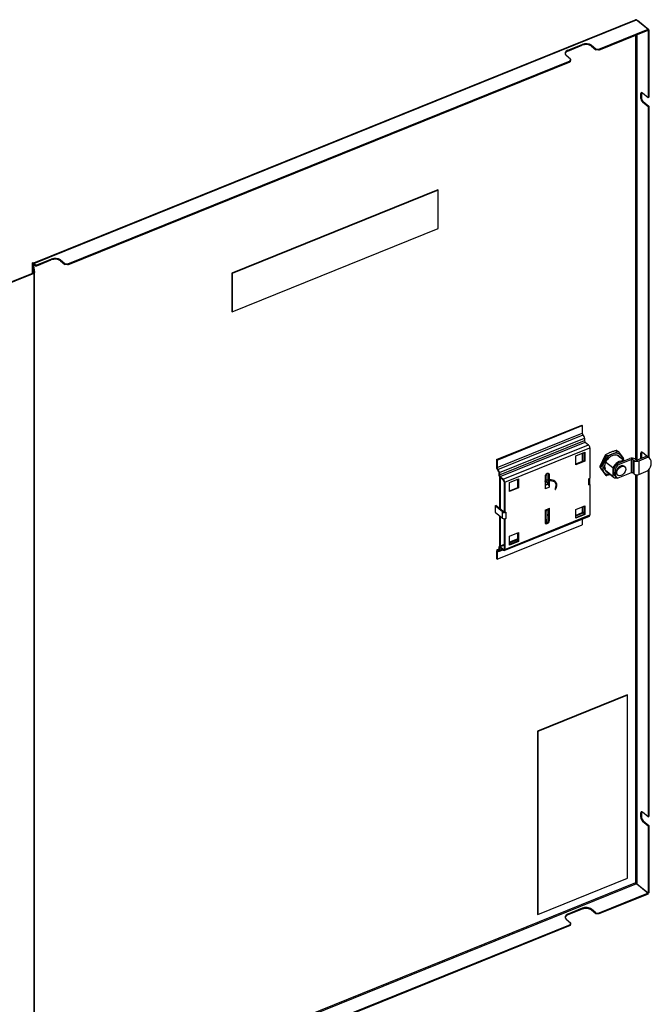
# Model space of a CAD drawing. Units: millimetres. Extents: x -2316 to 289, y -518 to 901.
# Drawn here: x -288 to 289, y 1 to 901 of the extents above; entities that cross this region are included whole.
import ezdxf

# ---------------------------------------------------------------- set-up
doc = ezdxf.new("R2010")
doc.units = ezdxf.units.MM
doc.layers.add('C__USERS_MARCIN_', color=7, linetype='Continuous')
doc.layers.add('Default', color=7, linetype='Continuous')

# ---------------------------------------------------------------- blocks, each defined once
blk = doc.blocks.new('SE1')
at = {"layer": 'C__USERS_MARCIN_', "color": 7, "linetype": 'Continuous'}
for p, q in [((280.337, 186.233), (225.265, 163.969)), ((225.311, 163.941), (280.404, 186.213)), ((280.404, 186.213), (281.448, 185.352)), ((280.487, 186.165), (280.471, 186.158)), ((281.531, 185.304), (280.487, 186.165)), ((276.943, 183.531), (281.448, 185.352)), ((276.943, 183.45), (281.448, 185.271)), ((280.293, 184.804), (280.293, 146.04)), ((280.405, 184.849), (280.405, 145.981)), ((281.448, 185.352), (281.448, 185.271)), ((281.449, 185.271), (281.448, 185.271)), ((281.531, 185.304), (281.449, 185.271)), ((281.449, 185.271), (281.449, 179.106)), ((281.531, 185.304), (281.531, 179.139)), ((274.117, 183.446), (275.428, 183.976)), ((274.117, 183.364), (275.428, 183.894)), ((275.428, 183.894), (275.428, 183.976)), ((276.263, 183.809), (276.263, 183.891)), ((276.263, 183.891), (276.665, 183.56)), ((276.263, 183.809), (276.665, 183.478)), ((274.371, 182.632), (273.97, 182.963)), ((274.117, 183.364), (274.117, 183.446)), ((276.665, 183.56), (276.943, 183.531)), ((276.665, 183.478), (276.665, 183.56)), ((276.943, 183.45), (276.665, 183.478)), ((276.943, 183.531), (276.943, 183.45)), ((228.408, 163.91), (274.322, 182.472)), ((228.408, 163.829), (274.322, 182.39)), ((274.322, 182.472), (274.371, 182.632)), ((274.371, 182.551), (274.322, 182.39)), ((274.322, 182.39), (274.322, 182.472)), ((274.371, 182.632), (274.371, 182.551)), ((280.842, 179.462), (280.76, 179.429)), ((280.76, 179.429), (280.76, 179.102)), ((280.76, 179.102), (280.842, 179.135)), ((280.842, 179.462), (280.842, 179.135)), ((281.449, 179.106), (280.932, 179.532)), ((281.449, 179.106), (281.531, 179.139)), ((281.014, 178.749), (280.932, 178.716)), ((280.932, 178.716), (281.449, 178.29)), ((281.014, 178.749), (281.531, 178.323)), ((281.449, 178.29), (281.531, 178.323)), ((281.449, 178.29), (281.449, 146.275)), ((281.531, 178.323), (281.531, 146.276)), ((262.235, 170.678), (243.395, 163.061)), ((262.264, 170.654), (243.423, 163.038)), ((262.264, 170.654), (262.235, 170.678)), ((262.264, 167.143), (262.264, 170.654)), ((243.423, 159.527), (262.264, 167.143)), ((225.139, 163.95), (225.139, 163.035)), ((225.14, 163.942), (225.266, 163.107)), ((225.14, 163.942), (225.14, 163.035)), ((225.265, 163.978), (225.207, 164.026)), ((225.239, 163.947), (225.366, 163.112)), ((225.265, 163.832), (225.265, 163.978)), ((225.318, 163.853), (225.265, 163.832)), ((225.265, 163.832), (225.265, 163.832)), ((225.265, 163.832), (225.265, 163.832)), ((225.265, 163.78), (225.265, 163.832)), ((225.311, 163.941), (225.5, 163.785)), ((225.311, 163.859), (225.5, 163.703)), ((225.582, 163.825), (226.893, 164.355)), ((225.582, 163.743), (226.893, 164.273)), ((225.582, 163.743), (225.582, 163.825)), ((226.893, 164.273), (226.893, 164.355)), ((227.728, 164.188), (227.728, 164.27)), ((227.728, 164.27), (228.13, 163.939)), ((227.728, 164.188), (228.13, 163.857)), ((228.13, 163.939), (228.408, 163.91)), ((228.13, 163.857), (228.13, 163.939)), ((228.408, 163.829), (228.13, 163.857)), ((228.408, 163.91), (228.408, 163.829)), ((225.241, 163.076), (221.892, 161.722)), ((225.298, 163.029), (221.949, 161.675)), ((225.266, 163.107), (225.266, 163.101)), ((225.298, 163.029), (225.298, 83.992)), ((225.366, 84.067), (225.366, 163.104)), ((225.5, 163.703), (225.5, 163.785)), ((243.395, 163.061), (243.395, 159.55)), ((243.423, 163.038), (243.395, 163.061)), ((243.423, 163.038), (243.423, 159.527)), ((243.423, 159.527), (243.395, 159.55)), ((267.596, 146.034), (275.378, 149.18)), ((267.654, 145.987), (275.436, 149.133)), ((275.378, 149.18), (275.436, 149.133)), ((275.436, 149.133), (275.436, 148.435)), ((267.654, 145.289), (275.436, 148.435)), ((267.723, 145.134), (275.505, 148.28)), ((267.728, 145.13), (275.51, 148.276)), ((267.855, 144.846), (275.636, 147.992)), ((267.855, 144.634), (275.636, 147.78)), ((267.923, 144.479), (275.705, 147.625)), ((275.505, 148.28), (275.51, 148.276)), ((275.636, 147.992), (275.636, 147.78)), ((275.705, 147.625), (275.998, 147.384)), ((268.216, 144.238), (275.998, 147.384)), ((268.342, 143.954), (276.124, 147.1)), ((274.854, 146.378), (275.673, 146.71)), ((275.673, 146.71), (275.673, 145.893)), ((276.124, 147.1), (276.124, 144.32)), ((278.654, 146.766), (278.539, 146.86)), ((278.59, 146.851), (278.705, 146.757)), ((278.705, 146.757), (279.191, 146.114)), ((267.596, 146.034), (267.596, 145.336)), ((267.596, 146.034), (267.654, 145.987)), ((267.654, 145.987), (267.654, 145.289)), ((274.854, 145.562), (274.854, 146.378)), ((274.854, 145.632), (275.616, 145.94)), ((275.673, 145.893), (274.854, 145.562)), ((275.456, 145.876), (275.456, 146.622)), ((275.616, 145.94), (275.616, 146.686)), ((275.673, 145.893), (275.616, 145.94)), ((277.516, 146.417), (277.029, 145.381)), ((277.144, 145.286), (277.63, 146.323)), ((277.63, 146.323), (277.516, 146.417)), ((278.213, 145.262), (277.564, 145.797)), ((277.567, 146.467), (277.681, 146.372)), ((278.572, 145.636), (279.794, 146.13)), ((278.687, 145.541), (279.909, 146.035)), ((279.262, 145.915), (278.74, 146.346)), ((279.191, 146.055), (279.163, 145.997)), ((279.909, 146.035), (279.909, 144.811)), ((280.076, 146.018), (280.167, 145.943)), ((280.076, 144.794), (280.076, 146.018)), ((280.167, 144.718), (280.167, 145.943)), ((280.239, 146.085), (280.331, 146.009)), ((281.351, 146.337), (280.498, 145.992)), ((281.466, 146.242), (280.613, 145.897)), ((280.613, 145.897), (280.613, 144.673)), ((280.842, 146.598), (280.76, 146.565)), ((280.76, 146.565), (280.76, 146.238)), ((280.76, 146.238), (280.842, 146.271)), ((280.842, 146.598), (280.842, 146.271)), ((281.34, 146.332), (280.932, 146.668)), ((281.351, 146.337), (281.466, 146.242)), ((281.561, 146.182), (281.446, 146.277)), ((281.475, 146.253), (281.531, 146.276)), ((267.723, 145.134), (267.728, 145.13)), ((267.723, 145.053), (267.728, 145.048)), ((267.797, 144.893), (267.797, 144.681)), ((277.029, 145.381), (277.144, 145.286)), ((277.144, 145.228), (277.029, 145.322)), ((277.029, 145.322), (277.516, 144.679)), ((277.63, 144.585), (277.144, 145.228)), ((277.563, 145.031), (277.525, 145.178)), ((278.213, 144.495), (277.563, 145.031)), ((277.614, 144.98), (278.264, 144.444)), ((278.213, 145.262), (278.213, 144.495)), ((278.572, 145.636), (278.687, 145.541)), ((279.317, 145.371), (279.26, 145.418)), ((280.613, 144.673), (281.466, 145.017)), ((281.449, 145.01), (281.449, 113.378)), ((281.531, 145.107), (281.531, 113.412)), ((267.855, 144.846), (267.855, 144.634)), ((267.863, 144.469), (267.863, 141.569)), ((267.92, 144.4), (267.92, 141.522)), ((267.923, 144.479), (268.216, 144.238)), ((267.923, 144.397), (268.216, 144.156)), ((268.285, 144.001), (268.285, 141.221)), ((268.793, 143.928), (269.612, 144.259)), ((269.554, 143.49), (269.554, 144.236)), ((269.612, 144.259), (269.612, 143.443)), ((272.028, 144.464), (272.028, 144.079)), ((272.028, 144.032), (272.028, 143.346)), ((272.208, 144.74), (272.208, 144.16)), ((272.208, 144.076), (272.208, 143.978)), ((272.38, 144.181), (272.38, 144.677)), ((272.38, 144.677), (272.438, 144.63)), ((272.38, 143.709), (272.38, 144.105)), ((272.438, 144.188), (272.438, 144.63)), ((272.438, 143.511), (272.438, 144.106)), ((276.026, 144.28), (276.124, 144.32)), ((276.026, 144.28), (276.026, 144.28)), ((276.026, 143.708), (276.026, 144.28)), ((276.12, 143.813), (276.12, 144.318)), ((277.516, 144.679), (277.63, 144.585)), ((278.478, 144.471), (278.592, 144.377)), ((278.624, 144.646), (278.681, 144.599)), ((279.909, 144.811), (278.687, 144.317)), ((280.167, 144.718), (280.076, 144.794)), ((280.293, 144.657), (280.293, 107.335)), ((280.405, 144.64), (280.405, 107.258)), ((268.342, 143.954), (268.342, 141.174)), ((268.793, 143.111), (268.793, 143.928)), ((268.793, 143.182), (269.554, 143.49)), ((269.612, 143.443), (268.793, 143.111)), ((269.612, 143.443), (269.554, 143.49)), ((272.208, 143.978), (272.028, 143.905)), ((272.028, 143.723), (272.277, 143.823)), ((272.028, 143.68), (272.311, 143.795)), ((272.438, 143.511), (272.028, 143.346)), ((272.028, 143.346), (272.028, 143.346)), ((272.028, 143.346), (272.028, 143.346)), ((272.311, 143.795), (272.277, 143.823)), ((272.438, 143.511), (272.438, 143.511)), ((272.438, 143.511), (272.438, 143.511)), ((276.026, 143.708), (276.124, 143.748)), ((276.026, 143.708), (276.026, 143.708)), ((276.104, 143.765), (276.124, 143.748)), ((276.124, 143.748), (276.124, 140.968)), ((267.457, 141.803), (267.539, 141.836)), ((267.457, 141.803), (267.457, 141.231)), ((268.134, 141.245), (267.457, 141.803)), ((268.216, 141.278), (267.539, 141.836)), ((272.028, 141.411), (272.438, 141.576)), ((272.028, 141.329), (272.394, 141.476)), ((272.028, 141.411), (272.028, 140.292)), ((272.028, 141.411), (272.028, 141.411)), ((272.208, 141.401), (272.208, 140.655)), ((272.38, 140.505), (272.38, 141.471)), ((272.438, 140.458), (272.438, 141.576)), ((272.438, 141.576), (272.438, 141.576)), ((274.854, 141.479), (275.673, 141.811)), ((274.854, 140.663), (274.854, 141.479)), ((275.456, 141.172), (275.456, 141.723)), ((275.616, 141.041), (275.616, 141.787)), ((275.673, 141.811), (275.673, 140.994)), ((267.457, 141.231), (268.134, 140.673)), ((267.863, 140.897), (267.863, 138.103)), ((267.92, 140.85), (267.92, 138.126)), ((268.134, 140.673), (268.134, 141.245)), ((268.285, 141.221), (268.342, 141.174)), ((268.285, 140.62), (268.285, 137.869)), ((268.298, 137.722), (276.08, 140.868)), ((268.321, 140.619), (268.342, 140.602)), ((268.44, 141.214), (268.342, 141.174)), ((268.342, 137.822), (276.124, 140.968)), ((268.44, 140.642), (268.342, 140.602)), ((268.342, 140.602), (268.342, 137.822)), ((268.44, 141.214), (268.44, 141.214)), ((268.44, 141.214), (268.44, 141.214)), ((268.44, 141.214), (268.44, 140.642)), ((268.44, 140.642), (268.44, 140.642)), ((268.44, 140.642), (268.44, 140.642)), ((272.078, 140.404), (272.078, 140.203)), ((272.108, 140.202), (272.108, 140.431)), ((272.198, 140.228), (272.198, 140.578)), ((272.32, 141.025), (272.38, 141.05)), ((272.32, 140.897), (272.32, 141.025)), ((272.38, 140.895), (272.32, 140.945)), ((272.38, 140.894), (272.32, 140.897)), ((272.337, 140.59), (272.38, 140.65)), ((272.337, 140.361), (272.337, 140.59)), ((272.38, 140.505), (272.438, 140.458)), ((275.616, 141.237), (274.854, 140.929)), ((274.854, 140.871), (275.616, 141.179)), ((274.854, 140.733), (275.616, 141.041)), ((275.673, 140.994), (274.854, 140.663)), ((275.436, 140.608), (275.436, 140.07)), ((275.673, 140.994), (275.616, 141.041)), ((267.654, 136.924), (275.436, 140.07)), ((268.793, 139.029), (269.612, 139.36)), ((268.793, 138.212), (268.793, 139.029)), ((269.554, 138.786), (268.793, 138.478)), ((268.793, 138.421), (269.554, 138.729)), ((268.793, 138.283), (269.554, 138.591)), ((269.554, 138.591), (269.554, 139.337)), ((269.612, 138.544), (269.554, 138.591)), ((269.612, 139.36), (269.612, 138.544)), ((267.797, 137.833), (267.64, 137.769)), ((267.723, 137.745), (267.797, 137.775)), ((267.728, 137.74), (267.723, 137.745)), ((267.728, 137.74), (267.796, 137.768)), ((267.797, 137.994), (267.797, 137.781)), ((267.811, 137.634), (268.174, 137.781)), ((268.285, 138.273), (267.841, 138.094)), ((267.855, 137.946), (267.934, 137.979)), ((267.855, 137.946), (267.855, 137.734)), ((267.855, 137.734), (268.107, 137.836)), ((267.923, 138.069), (268.285, 138.215)), ((268.216, 137.828), (267.923, 138.069)), ((268.216, 137.747), (267.923, 137.988)), ((268.216, 137.828), (268.284, 137.856)), ((269.612, 138.544), (268.793, 138.212)), ((267.596, 137.669), (267.596, 136.971)), ((267.596, 136.971), (267.654, 136.924)), ((267.654, 137.622), (267.734, 137.654)), ((267.654, 137.622), (267.654, 136.924)), ((267.728, 137.659), (267.723, 137.663)), ((279.54, 124.519), (271.348, 121.208)), ((279.568, 124.496), (271.377, 121.184)), ((279.568, 124.496), (279.54, 124.519)), ((279.568, 107.758), (279.568, 124.496)), ((271.348, 121.208), (271.348, 104.47)), ((271.377, 121.184), (271.348, 121.208)), ((271.377, 121.184), (271.377, 104.446)), ((280.842, 113.734), (280.76, 113.701)), ((280.76, 113.701), (280.76, 113.374)), ((280.76, 113.374), (280.842, 113.407)), ((280.842, 113.734), (280.842, 113.407)), ((281.449, 113.378), (280.932, 113.804)), ((281.449, 113.378), (281.531, 113.412)), ((281.014, 113.021), (280.932, 112.988)), ((280.932, 112.988), (281.449, 112.562)), ((281.014, 113.021), (281.531, 112.595)), ((281.449, 112.562), (281.531, 112.595)), ((281.449, 112.562), (281.449, 106.398)), ((281.531, 112.595), (281.531, 106.431)), ((280.293, 107.335), (225.366, 85.13)), ((280.404, 107.258), (225.366, 85.008)), ((271.377, 104.446), (279.568, 107.758)), ((281.448, 106.397), (280.404, 107.258)), ((280.405, 107.258), (281.449, 106.398)), ((281.448, 106.397), (276.943, 104.576)), ((281.448, 106.316), (276.943, 104.494)), ((281.448, 106.316), (281.448, 106.397)), ((281.531, 106.431), (281.449, 106.398)), ((271.377, 104.446), (271.348, 104.47)), ((275.428, 105.02), (274.117, 104.491)), ((275.428, 104.939), (274.117, 104.409)), ((274.117, 104.491), (274.117, 104.409)), ((275.428, 105.02), (275.428, 104.939)), ((276.263, 104.935), (276.263, 104.854)), ((276.665, 104.604), (276.263, 104.935)), ((276.665, 104.523), (276.263, 104.854)), ((276.665, 104.604), (276.943, 104.576)), ((276.665, 104.523), (276.665, 104.604)), ((276.943, 104.494), (276.665, 104.523)), ((276.943, 104.576), (276.943, 104.494)), ((274.322, 103.516), (228.408, 84.955)), ((273.97, 104.008), (274.371, 103.677)), ((274.322, 103.516), (274.371, 103.677)), ((274.371, 103.595), (274.322, 103.435)), ((274.322, 103.435), (274.322, 103.516)), ((274.371, 103.677), (274.371, 103.595)), ((274.322, 103.435), (228.408, 84.873))]:
    blk.add_line(p, q, dxfattribs=at)
for centre, major_axis, ratio, start_param, end_param in [((275.772, 183.692), (-0.6, 0), 0.57735, 3.752458, 5.323254), ((275.772, 183.61), (-0.6, 0), 0.57735, 3.752458, 5.323254), ((274.461, 183.162), (0.6, 0), 0.57735, 2.181662, 3.752458), ((274.461, 183.08), (0.6, 0), 0.57735, 2.181662, 3.023467), ((280.932, 179.287), (0.112, -0.278), 0.468323, 2.429475, 4.000271), ((280.932, 178.96), (0.112, -0.278), 0.468323, 4.000271, 5.571067), ((281.014, 179.32), (0.112, -0.278), 0.468323, 3.461459, 4.000271), ((281.014, 178.994), (-0.112, 0.278), 0.468323, 0.858678, 2.429475), ((225.299, 163.95), (0.16, 0), 0.57735, 2.181662, 3.228859), ((225.299, 163.95), (0.06, 0), 0.57735, 2.181662, 3.228859), ((225.311, 163.794), (0.067, -0.167), 0.468323, 2.429475, 2.891801), ((225.311, 163.794), (0.03, -0.0742), 0.468323, 2.429475, 4.000271), ((225.926, 163.541), (-0.6, 0), 0.57735, -0.959931, -0.779921), ((227.237, 164.071), (-0.6, 0), 0.57735, 3.752458, 5.323254), ((227.237, 163.989), (-0.6, 0), 0.57735, 3.752458, 5.323254), ((225.206, 163.104), (-0.06, 0), 0.57735, 2.181662, 3.228859), ((225.206, 163.104), (-0.16, 0), 0.57735, 2.181662, 3.228859), ((225.926, 163.46), (-0.6, 0), 0.57735, -0.959931, -0.779921), ((275.505, 148.378), (-0.045, 0.111), 0.468323, 0.858678, 2.429475), ((275.51, 148.096), (-0.082, 0.204), 0.468323, 4.000271, 5.571067), ((275.705, 147.723), (-0.045, 0.111), 0.468323, 0.858678, 2.429475), ((275.998, 147.204), (-0.082, 0.204), 0.468323, 4.000271, 5.571067), ((278.053, 145.765), (0.795, 0.964), 0.668835, 0.337024, 0.394354), ((278.168, 145.671), (0.795, 0.964), 0.668835, 0.337024, 0.394354), ((280.932, 146.423), (0.112, -0.278), 0.468323, 2.429475, 4.000271), ((281.014, 146.456), (0.112, -0.278), 0.468323, 3.461459, 4.000271), ((278.196, 145.647), (-0.699, -0.848), 0.668835, 2.506339, 6.283185), ((278.196, 145.647), (0.585, 0.709), 0.668835, 0, 3.413677), ((278.053, 145.765), (0.795, 0.964), 0.668835, 1.384222, 1.441551), ((278.168, 145.671), (0.795, 0.964), 0.668835, 1.384222, 1.441551), ((278.177, 145.663), (-0.563, -0.683), 0.668835, 3.141593, 4.251268), ((278.827, 145.127), (-0.563, -0.683), 0.668835, 3.471262, 5.042058), ((278.196, 145.647), (0.585, 0.709), 0.668835, 6.011101, 6.283185), ((278.168, 145.671), (0.795, 0.964), 0.668835, -0.710173, -0.652844), ((279.977, 145.979), (0.32, 0), 0.57735, 0.610865, 2.181662), ((279.977, 145.979), (0.12, 0), 0.57735, 0.610865, 2.181662), ((280.43, 146.049), (-0.32, 0), 0.57735, 0.610865, 2.181662), ((280.43, 146.049), (-0.12, 0), 0.57735, 0.610865, 2.181662), ((280.932, 146.096), (0.112, -0.278), 0.468323, 4.000271, 4.491626), ((281.014, 146.13), (-0.112, 0.278), 0.468323, 0.858678, 1.350033), ((280.81, 145.505), (-0.636, -0.772), 0.668835, 3.141593, 3.308146), ((280.924, 145.411), (-0.636, -0.772), 0.668835, 1.612022, 3.308146), ((267.723, 145.232), (-0.082, 0.204), 0.468323, 0.858678, 2.429475), ((267.723, 145.232), (-0.045, 0.111), 0.468323, 0.858678, 2.429475), ((267.728, 144.95), (-0.082, 0.204), 0.468323, 4.000271, 5.571067), ((267.728, 144.95), (-0.045, 0.111), 0.468323, 4.000271, 5.571067), ((278.053, 145.765), (-0.795, -0.964), 0.668835, -0.710173, -0.652844), ((278.168, 145.671), (-0.795, -0.964), 0.668835, -0.710173, -0.652844), ((278.139, 145.694), (-0.521, -0.632), 0.668835, 5.188811, 6.014543), ((278.177, 145.663), (0.563, 0.683), 0.668835, 3.019703, 3.141593), ((279.114, 145.243), (0.636, 0.772), 0.668835, 1.612022, 3.141593), ((279.229, 145.148), (0.636, 0.772), 0.668835, 1.612022, 3.308146), ((278.942, 145.032), (0.318, 0.386), 0.668835, 0, 3.141593), ((267.923, 144.577), (-0.082, 0.204), 0.468323, 0.858678, 2.429475), ((267.923, 144.577), (-0.045, 0.111), 0.468323, 0.858678, 2.429475), ((268.216, 144.058), (-0.082, 0.204), 0.468323, 4.000271, 5.571067), ((268.216, 144.058), (-0.045, 0.111), 0.468323, 4.000271, 5.571067), ((272.233, 144.547), (-0.159, -0.193), 0.668835, 2.460084, 5.601677), ((272.176, 144.594), (-0.159, -0.193), 0.668835, 2.460084, 2.917429), ((275.9, 144.384), (-0.22, 0), 0.57735, -4.101524, -4.055625), ((278.196, 145.647), (-0.699, -0.848), 0.668835, 0, 0.635254), ((278.168, 145.671), (-0.795, -0.964), 0.668835, 0.337024, 0.394354), ((278.827, 145.127), (0.563, 0.683), 0.668835, 3.019703, 3.750005), ((279.977, 144.754), (-0.12, 0), 0.57735, 3.752458, 5.323254), ((280.43, 144.824), (0.32, 0), 0.57735, 3.752458, 5.323254), ((271.902, 143.45), (-0.082, 0.204), 0.468323, 4.000271, 4.051234), ((272.277, 143.921), (0.045, -0.111), 0.468323, 4.000271, 5.571067), ((272.311, 143.615), (-0.082, 0.204), 0.468323, 4.000271, 5.571067), ((275.9, 143.813), (-0.22, 0), 0.57735, 2.181662, 3.141593), ((271.902, 141.515), (-0.082, 0.204), 0.468323, 3.949308, 4.000271), ((272.311, 141.68), (-0.082, 0.204), 0.468323, 3.141593, 4.000271), ((268.314, 141.318), (-0.22, 0), 0.57735, 0.610865, 1.60561), ((268.314, 140.746), (-0.22, 0), 0.57735, 0.610865, 2.181662), ((268.314, 141.318), (-0.12, 0), 0.57735, 0.610865, 1.322683), ((268.314, 141.318), (-0.22, 0), 0.57735, -4.147422, -4.101524), ((272.004, 140.564), (0.159, 0.193), 0.668835, 4.151505, 5.641679), ((272.233, 140.375), (0.159, 0.193), 0.668835, 2.460084, 5.601677), ((272.176, 140.422), (0.159, 0.193), 0.668835, 3.365775, 5.601677), ((275.998, 141.072), (-0.082, 0.204), 0.468323, 3.141593, 4.000271), ((267.723, 137.565), (0.082, -0.204), 0.468323, 2.429475, 4.000271), ((267.728, 137.838), (-0.045, 0.111), 0.468323, 2.429475, 4.000271), ((267.728, 137.838), (-0.082, 0.204), 0.468323, 2.429475, 4.000271), ((267.923, 137.89), (0.082, -0.204), 0.468323, 2.429475, 4.000271), ((267.923, 137.89), (0.045, -0.111), 0.468323, 2.429475, 4.000271), ((268.216, 137.926), (-0.045, 0.111), 0.468323, 2.429475, 4.000271), ((268.216, 137.926), (-0.082, 0.204), 0.468323, 2.429475, 4.000271), ((267.723, 137.565), (0.045, -0.111), 0.468323, 2.429475, 4.000271), ((280.932, 113.559), (0.112, -0.278), 0.468323, 2.429475, 4.000271), ((281.014, 113.592), (0.112, -0.278), 0.468323, 3.461459, 4.000271), ((281.014, 113.266), (-0.112, 0.278), 0.468323, 0.858678, 2.429475), ((280.932, 113.232), (0.112, -0.278), 0.468323, 4.000271, 5.571067), ((274.461, 104.207), (0.6, 0), 0.57735, 2.181662, 3.752458), ((274.461, 104.125), (0.6, 0), 0.57735, 2.181662, 3.023467), ((275.772, 104.737), (0.6, 0), 0.57735, 0.610865, 2.181662), ((275.772, 104.655), (0.6, 0), 0.57735, 0.610865, 2.181662)]:
    blk.add_ellipse(centre, major_axis=major_axis, ratio=ratio, start_param=start_param, end_param=end_param, dxfattribs=at)
blk.add_ellipse((278.999, 144.985), major_axis=(0.318, 0.386), ratio=0.668835, dxfattribs=at)
for points, knots in [([(280.404, 186.213), (280.385, 186.222), (280.367, 186.227), (280.334, 186.229), (280.32, 186.226), (280.307, 186.221)], [0, 0, 0, 0, 0.25, 0.25, 0.4542192, 0.4542192, 0.4542192, 0.4542192]), ([(278.539, 146.86), (278.449, 146.835), (278.36, 146.808), (278.188, 146.75), (278.104, 146.719), (277.942, 146.654), (277.864, 146.619), (277.712, 146.545), (277.638, 146.507), (277.567, 146.467)], [0, 0, 0, 0, 0.25, 0.25, 0.5, 0.5, 0.75, 0.75, 1, 1, 1, 1]), ([(277.681, 146.372), (277.771, 146.398), (277.859, 146.424), (278.03, 146.481), (278.114, 146.512), (278.276, 146.578), (278.355, 146.612), (278.508, 146.686), (278.582, 146.725), (278.654, 146.766)], [0, 0, 0, 0, 0.25, 0.25, 0.5, 0.5, 0.75, 0.75, 1, 1, 1, 1]), ([(272.028, 144.079), (272.02, 144.072), (272.01, 144.062), (271.999, 144.048), (271.996, 144.041), (271.995, 144.036), (271.995, 144.033), (271.996, 144.03), (272, 144.028), (272.011, 144.027), (272.02, 144.029), (272.028, 144.032)], [0, 0, 0, 0, 0.29206, 0.417524, 0.477627, 0.526949, 0.565042, 0.60318, 0.654038, 0.743198, 1, 1, 1, 1]), ([(272.967, 143.288), (273.008, 143.348), (273.082, 143.486), (273.124, 143.701), (273.072, 143.909), (272.932, 144.07), (272.723, 144.169), (272.46, 144.202), (272.218, 144.172), (272.073, 144.131), (272.027, 144.116)], [0.1827129, 0.1827129, 0.1827129, 0.1827129, 0.2213593, 0.2706089, 0.3193022, 0.3669674, 0.4145027, 0.4628492, 0.5117061, 0.5341283, 0.5341283, 0.5341283, 0.5341283]), ([(272.027, 144.031), (272.058, 144.042), (272.184, 144.082), (272.406, 144.12), (272.663, 144.101), (272.865, 144.018), (272.994, 143.882), (273.042, 143.708), (273.017, 143.571), (272.992, 143.504)], [0.4610842, 0.4610842, 0.4610842, 0.4610842, 0.4774482, 0.5273691, 0.5771239, 0.6267445, 0.6765395, 0.7274684, 0.7754151, 0.7754151, 0.7754151, 0.7754151]), ([(277.986, 144.671), (277.972, 144.666), (277.958, 144.661), (277.859, 144.628), (277.771, 144.601), (277.681, 144.576)], [0.7091741, 0.7091741, 0.7091741, 0.7091741, 0.75, 0.75, 1, 1, 1, 1]), ([(273, 143.523), (272.999, 143.522), (272.984, 143.489), (272.967, 143.425), (272.95, 143.355), (272.947, 143.312), (272.947, 143.297), (272.952, 143.291), (272.955, 143.289), (272.958, 143.288), (272.962, 143.29), (272.968, 143.294), (272.981, 143.308), (273.001, 143.341), (273.012, 143.369), (273.019, 143.391)], [0.364368, 0.364368, 0.364368, 0.364368, 0.3733373, 0.5397011, 0.7047966, 0.7419144, 0.7793544, 0.7888119, 0.7960688, 0.8033853, 0.8096039, 0.8197162, 0.8388376, 0.8952965, 1, 1, 1, 1]), ([(280.405, 107.258), (280.399, 107.269), (280.391, 107.278), (280.373, 107.296), (280.363, 107.303), (280.343, 107.316), (280.332, 107.322), (280.312, 107.33), (280.302, 107.333), (280.293, 107.335)], [0, 0, 0, 0, 0.25, 0.25, 0.5, 0.5, 0.75, 0.75, 1, 1, 1, 1]), ([(280.293, 107.335), (280.299, 107.328), (280.305, 107.321), (280.321, 107.306), (280.33, 107.298), (280.349, 107.283), (280.36, 107.277), (280.382, 107.265), (280.393, 107.261), (280.404, 107.258)], [0, 0, 0, 0, 0.25, 0.25, 0.5, 0.5, 0.75, 0.75, 1, 1, 1, 1])]:
    blk.add_open_spline(points, degree=3, knots=knots, dxfattribs=at)

msp = doc.modelspace()

# ---------------------------------------------------------------- block references
at = {"layer": 'Default', "xscale": 10, "yscale": 10, "zscale": 10}
msp.add_blockref('SE1', (-2528.34, -961.45), dxfattribs=at)

doc.saveas('drawing.dxf')
